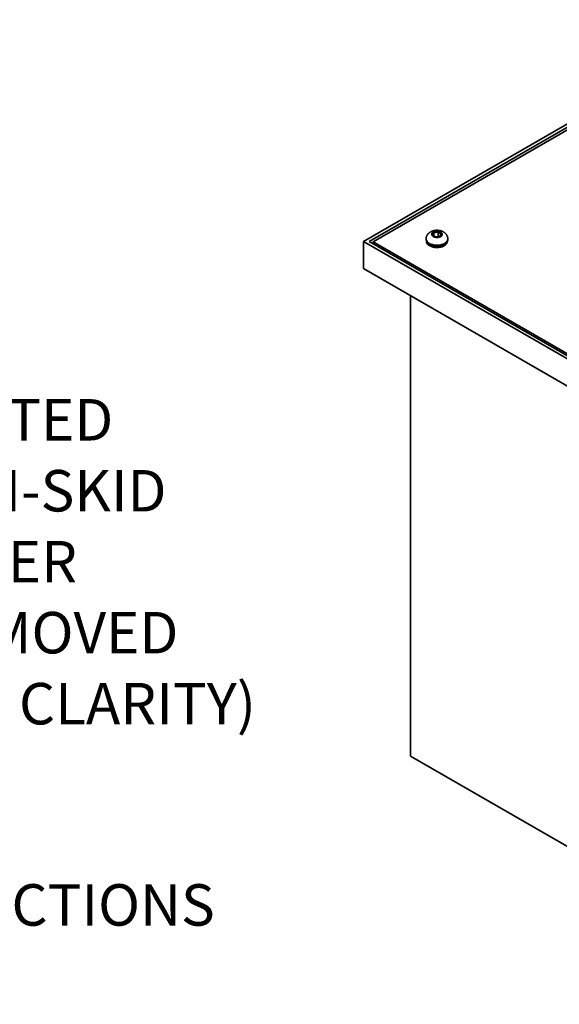
# Model space of a CAD drawing. Units: inches. Extents: x 0.2 to 8.4, y 0.1 to 10.9.
# Drawn here: x 5.2 to 6.6, y 6.9 to 9.4 of the extents above; entities that cross this region are included whole.
import ezdxf

# ---------------------------------------------------------------- set-up
doc = ezdxf.new("R2010")
doc.units = ezdxf.units.IN
doc.header["$MEASUREMENT"] = 0
doc.layers.add('WALL', color=7, linetype='Continuous', lineweight=50)
doc.styles.add('SLDTEXTSTYLE0', font='TXT', dxfattribs={"width": 0.605})
doc.dimstyles.new('SLDDIMSTYLE3', dxfattribs={"dimtxt": 0.101115, "dimasz": 0.1, "dimexe": 0, "dimexo": 0.0625, "dimgap": 0.025279, "dimtad": 0, "dimtih": 1, "dimtoh": 1, "dimlfac": 10, "dimrnd": 1e-09, "dimzin": 12, "dimdsep": 46, "dimlunit": 5, "dimtxsty": 'SLDTEXTSTYLE0', "dimsah": 1, "dimcen": 0, "dimadec": 0, "dimazin": 3, "dimtfac": 1, "dimtdec": 3, "dimtofl": 0, "dimtmove": 0, "dimatfit": 3, "dimfxl": 0, "dimfrac": 2, "dimtolj": 1, "dimtzin": 12, "dimarcsym": 0})

# ---------------------------------------------------------------- blocks, each defined once
blk = doc.blocks.new('SW_NOTE_0_9')
at = {"layer": 'WALL', "color": 0, "attachment_point": 1, "style": 'SLDTEXTSTYLE0'}
for s, insert, char_height in [('BOLTED', (0.0213, 0.3898), 0.10417), ('NON-SKID', (0.0213, 0.2116), 0.10417), ('COVER', (0.0213, 0.0333), 0.10417), ('(REMOVED', (0.0213, -0.1449), 0.10417), ('FOR CLARITY)', (0.0213, -0.3232), 0.104167)]:
    blk.add_mtext(s, dxfattribs=dict(at, insert=insert, char_height=char_height))
blk = doc.blocks.new('_D_8')
at = {"layer": 'WALL'}
for p, q in [((3.4802, 6.4719), (3.9159, 7.0711)), ((3.9159, 7.0711), (4.0409, 7.0711))]:
    blk.add_line(p, q, dxfattribs=at)
blk.add_solid([(3.4802, 6.4719), (3.5512, 6.544), (3.5269, 6.5616)], dxfattribs=at)
at = {"layer": 'WALL', "attachment_point": 1, "style": 'SLDTEXTSTYLE0'}
for s, insert, char_height in [('%%c', (4.0722, 7.2054), 0.10417), ('2 VENT CONNECTIONS', (4.2197, 7.2054), 0.104167), ('ON BOTH SIDES', (4.0722, 7.0501), 0.104167)]:
    blk.add_mtext(s, dxfattribs=dict(at, insert=insert, char_height=char_height))

msp = doc.modelspace()

# ---------------------------------------------------------------- linework, layer by layer
at = {"color": 7, "linetype": 'Continuous', "lineweight": 35}
for p, q in [((7.0496, 9.3767), (6.0847, 8.8197)), ((7.0496, 9.3686), (6.0988, 8.8197)), ((7.0514, 9.3629), (6.1086, 8.8186)), ((6.2614, 8.8418), (6.2587, 8.8359)), ((6.2587, 8.8359), (6.2661, 8.8316)), ((6.2716, 8.8434), (6.2614, 8.8418)), ((6.2614, 8.8344), (6.2614, 8.8418)), ((6.2661, 8.8316), (6.2763, 8.8332)), ((6.279, 8.8391), (6.2716, 8.8434)), ((6.2716, 8.8325), (6.2716, 8.8434)), ((6.2763, 8.8332), (6.279, 8.8391)), ((6.0847, 8.8197), (7.2595, 8.1415)), ((6.0847, 8.7517), (6.0847, 8.8197)), ((6.0988, 8.8197), (7.2595, 8.1496)), ((6.1086, 8.814), (6.1086, 8.8186)), ((6.1086, 8.8186), (7.2577, 8.1553)), ((6.2415, 8.8261), (6.2415, 8.824)), ((6.2962, 8.824), (6.2962, 8.8261)), ((6.0847, 8.7517), (7.2595, 8.0734)), ((6.2025, 7.5268), (6.2025, 8.6836)), ((6.2025, 7.5268), (7.2595, 6.9167))]:
    msp.add_line(p, q, dxfattribs=at)
at = {"color": 7, "linetype": 'Continuous', "lineweight": 35, "flags": 128}
for points in [[(6.2594, 8.832), (6.2606, 8.8314), (6.262, 8.8309), (6.2635, 8.8304), (6.2651, 8.8301), (6.2667, 8.8299), (6.2684, 8.8298), (6.2701, 8.8298), (6.2717, 8.83), (6.2734, 8.8302), (6.2749, 8.8306), (6.2763, 8.8311), (6.2777, 8.8317), (6.2788, 8.8324), (6.2799, 8.8332), (6.2807, 8.834), (6.2814, 8.8349), (6.2819, 8.8358), (6.2821, 8.8368), (6.2822, 8.8377), (6.282, 8.8387), (6.2817, 8.8397), (6.2811, 8.8406), (6.2803, 8.8414), (6.2794, 8.8422), (6.2783, 8.843), (6.277, 8.8436), (6.2756, 8.8441), (6.2741, 8.8446), (6.2726, 8.8449), (6.2709, 8.8451), (6.2692, 8.8452), (6.2676, 8.8452), (6.2659, 8.845), (6.2643, 8.8448), (6.2628, 8.8444), (6.2613, 8.8439), (6.26, 8.8433), (6.2588, 8.8426), (6.2578, 8.8418), (6.2569, 8.841), (6.2563, 8.8401), (6.2558, 8.8392), (6.2555, 8.8382), (6.2555, 8.8373), (6.2556, 8.8363), (6.256, 8.8353), (6.2566, 8.8344), (6.2573, 8.8336), (6.2583, 8.8328), (6.2594, 8.832)], [(6.2484, 8.8104), (6.25, 8.8093), (6.2516, 8.8084), (6.2534, 8.8076), (6.2553, 8.8069), (6.2573, 8.8062), (6.2595, 8.8057), (6.2616, 8.8053), (6.2639, 8.8049), (6.2662, 8.8048), (6.2685, 8.8047), (6.2708, 8.8047), (6.2731, 8.8049), (6.2753, 8.8051), (6.2775, 8.8055), (6.2796, 8.806), (6.2817, 8.8066), (6.2836, 8.8073), (6.2855, 8.8081), (6.2872, 8.809), (6.2887, 8.81), (6.2902, 8.8111), (6.2914, 8.8122), (6.2925, 8.8134), (6.2933, 8.8146), (6.294, 8.8159), (6.2945, 8.8172), (6.2948, 8.8185), (6.2949, 8.8191)], [(6.2495, 8.8128), (6.2513, 8.8119), (6.2532, 8.811), (6.2552, 8.8103), (6.2573, 8.8097), (6.2595, 8.8091), (6.2618, 8.8087), (6.2641, 8.8084), (6.2664, 8.8082), (6.2688, 8.8082), (6.2712, 8.8082), (6.2736, 8.8084), (6.2759, 8.8087), (6.2782, 8.8091), (6.2804, 8.8097), (6.2825, 8.8103), (6.2845, 8.811), (6.2864, 8.8119), (6.2882, 8.8128), (6.2898, 8.8138), (6.2912, 8.8149), (6.2925, 8.8161), (6.2936, 8.8173), (6.2945, 8.8186), (6.2952, 8.8199), (6.2957, 8.8212), (6.2961, 8.8226), (6.2962, 8.824)]]:
    msp.add_lwpolyline(points, dxfattribs=at)
at = {"color": 8, "linetype": 'Continuous', "lineweight": 35, "flags": 128}
msp.add_lwpolyline([(6.2495, 8.8149), (6.2513, 8.814), (6.2532, 8.8132), (6.2552, 8.8124), (6.2573, 8.8118), (6.2595, 8.8113), (6.2618, 8.8108), (6.2641, 8.8105), (6.2664, 8.8104), (6.2688, 8.8103), (6.2712, 8.8104), (6.2736, 8.8105), (6.2759, 8.8108), (6.2782, 8.8113), (6.2804, 8.8118), (6.2825, 8.8124), (6.2845, 8.8132), (6.2864, 8.814), (6.2882, 8.8149), (6.2898, 8.8159), (6.2912, 8.817), (6.2925, 8.8182), (6.2936, 8.8194), (6.2945, 8.8207), (6.2952, 8.822), (6.2957, 8.8233), (6.2961, 8.8247), (6.2962, 8.8261), (6.2962, 8.8261)], dxfattribs=at)
at = {"color": 8, "linetype": 'Continuous', "lineweight": 35}
msp.add_arc((6.2553, 8.8275), 0.0139, 185.9681, 245.355, dxfattribs=at)
at = {"color": 7, "linetype": 'Continuous', "lineweight": 35}
for centre, radius, start, end in [((6.2553, 8.8254), 0.0139, 185.9648, 245.3553), ((6.2548, 8.8206), 0.0121, 187.1138, 238.2915)]:
    msp.add_arc(centre, radius, start, end, dxfattribs=at)
msp.add_open_spline([(6.2962, 8.8261), (6.2961, 8.8267), (6.2961, 8.8279), (6.2958, 8.8297), (6.2954, 8.8315), (6.2948, 8.8332), (6.294, 8.8348), (6.2931, 8.8364), (6.292, 8.8379), (6.2908, 8.8393), (6.2895, 8.8406), (6.288, 8.8419), (6.2863, 8.843), (6.2846, 8.8441), (6.2827, 8.845), (6.2807, 8.8458), (6.2786, 8.8465), (6.2764, 8.847), (6.2742, 8.8474), (6.272, 8.8477), (6.2697, 8.8478), (6.2675, 8.8478), (6.2652, 8.8476), (6.263, 8.8473), (6.2607, 8.8469), (6.2585, 8.8463), (6.2564, 8.8456), (6.2543, 8.8447), (6.2524, 8.8437), (6.2506, 8.8425), (6.249, 8.8414), (6.2476, 8.8401), (6.2463, 8.8387), (6.2452, 8.8373), (6.2442, 8.8358), (6.2433, 8.8341), (6.2426, 8.8324), (6.242, 8.8305), (6.2417, 8.8287), (6.2415, 8.8272), (6.2415, 8.8263), (6.2415, 8.8261)], degree=3, knots=[0, 0, 0, 0, 0.023909, 0.047689, 0.071353, 0.094982, 0.118666, 0.1425, 0.166587, 0.191034, 0.215948, 0.241421, 0.267515, 0.294238, 0.32152, 0.349225, 0.377174, 0.405167, 0.433113, 0.460991, 0.488826, 0.516675, 0.54461, 0.57269, 0.600996, 0.6296, 0.658537, 0.687791, 0.717235, 0.743621, 0.769481, 0.794764, 0.819484, 0.843697, 0.867479, 0.89091, 0.916491, 0.941622, 0.966318, 0.990657, 1, 1, 1, 1], dxfattribs=at)

# ---------------------------------------------------------------- block references
at = {"layer": 'WALL'}
msp.add_blockref('SW_NOTE_0_9', (4.8925, 8.0341), dxfattribs=at)

# ---------------------------------------------------------------- dimensions: what is measured, and where the dimension line sits
dim = msp.add_diameter_dim_2p(p1=(3.3259, 6.2596), p2=(3.4802, 6.4719), text='%%c2 VENT CONNECTIONS\\PON BOTH SIDES', dimstyle='SLDDIMSTYLE3', override={"dimpost": '<>'}, dxfattribs=at)
dim.commit()
dim.dimension.update_dxf_attribs({"geometry": '_D_8', "text_midpoint": (4.9214, 7.0711), "dimtype": 163})

doc.saveas('drawing.dxf')
